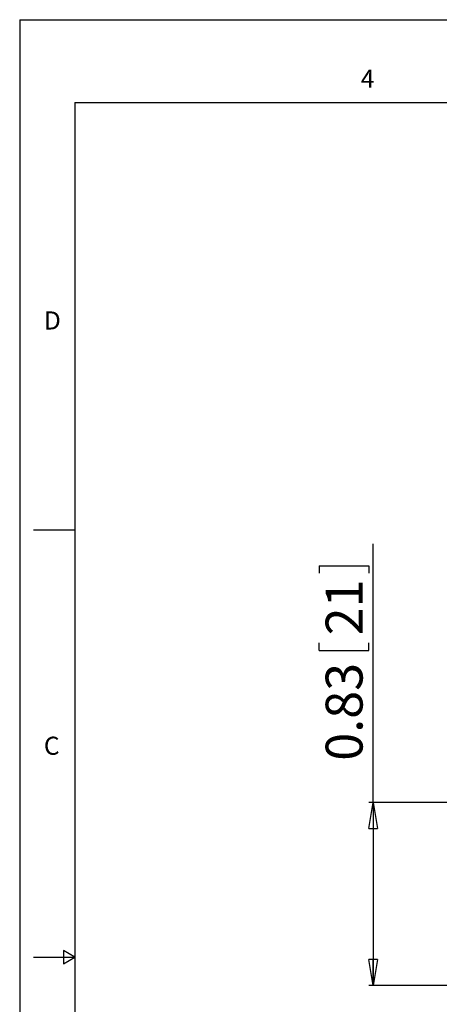
# Model space of a CAD drawing. Units: inches. Extents: x 0 to 22, y 0 to 17.
# Drawn here: x 0 to 3.8, y 8.1 to 17 of the extents above; entities that cross this region are included whole.
import ezdxf

# ---------------------------------------------------------------- set-up
doc = ezdxf.new("R2010")
doc.units = ezdxf.units.IN
doc.header["$MEASUREMENT"] = 0
doc.layers.add('VIEW_PV', color=7, linetype='Continuous')
doc.styles.add('SLDTEXTSTYLE0', font='TXT', dxfattribs={"width": 0.75})
doc.dimstyles.new('SLDDIMSTYLE1', dxfattribs={"dimtxt": 0.334646, "dimasz": 0.23622, "dimexe": 0, "dimexo": 0.0625, "dimgap": 0.083661, "dimtad": 1, "dimtoh": 1, "dimlfac": 0.5, "dimzin": 12, "dimdsep": 46, "dimtxsty": 'Standard', "dimblk1": 'CLOSED', "dimblk2": 'CLOSED', "dimsah": 1, "dimcen": 0.09, "dimadec": 0, "dimazin": 0, "dimtfac": 1, "dimtofl": 0, "dimtmove": 0, "dimatfit": 3, "dimldrblk": 'CLOSED', "dimfxl": 1, "dimtolj": 1, "dimtzin": 12, "dimarcsym": 0})

# ---------------------------------------------------------------- blocks, each defined once
blk = doc.blocks.new('_CLOSED')
at = {"color": 0, "linetype": 'ByBlock', "lineweight": -2}
for p, q in [((-1, 0.166667), (0, 0)), ((-1, 0.166667), (-1, -0.166667)), ((0, 0), (-1, -0.166667)), ((0, 0), (-1, 0))]:
    blk.add_line(p, q, dxfattribs=at)
blk = doc.blocks.new('*D6')
at = {"layer": 'VIEW_PV'}
for p, q in [((3.2036, 9.9037), (3.2036, 12.2472)), ((2.7124, 12.0489), (3.1637, 12.0489)), ((2.7124, 12.0489), (2.7124, 11.9809)), ((3.1637, 12.0489), (3.1637, 11.9809)), ((2.7124, 11.2827), (2.7124, 11.3506)), ((3.1637, 11.2827), (3.1637, 11.3506)), ((2.7124, 11.2827), (3.1637, 11.2827)), ((4.9752, 9.9037), (3.1642, 9.9037)), ((3.2036, 9.9037), (3.2036, 8.2437)), ((4.9752, 8.2437), (3.1642, 8.2437))]:
    blk.add_line(p, q, dxfattribs=at)
at = {"layer": 'VIEW_PV', "xscale": 0.2362204724, "yscale": 0.2362204724}
for p, rotation in [((3.2036, 9.9037, 0.0071), 90), ((3.2036, 8.2437, 0.0071), 270)]:
    blk.add_blockref('_CLOSED', p, dxfattribs=dict(at, rotation=rotation))
at = {"layer": 'VIEW_PV', "char_height": 0.33465, "attachment_point": 1, "rotation": 90, "style": 'SLDTEXTSTYLE0'}
for s, insert in [('21', (2.7722, 11.4186)), ('0.83', (2.7722, 10.2818))]:
    blk.add_mtext(s, dxfattribs=dict(at, insert=insert))

msp = doc.modelspace()

# ---------------------------------------------------------------- linework, layer by layer
at = {"layer": 'VIEW_PV', "linetype": 'Continuous'}
for q in [(22, 17), (0, 0)]:
    msp.add_line((0, 17), q, dxfattribs=at)
at = {"layer": 'VIEW_PV'}
for p, q in [((0.5, 16.25), (21.5, 16.25)), ((0.5, 16.25), (0.5, 0.75)), ((0.125, 12.375), (0.5, 12.375)), ((0.125, 8.5), (0.5, 8.5)), ((0.5, 8.5), (0.3961, 8.56)), ((0.3961, 8.56), (0.3961, 8.44)), ((0.3961, 8.44), (0.5, 8.5))]:
    msp.add_line(p, q, dxfattribs=at)

# ---------------------------------------------------------------- texts
at = {"layer": 'VIEW_PV', "char_height": 0.1641, "attachment_point": 1, "style": 'SLDTEXTSTYLE0'}
for s, insert in [('4', (3.0898, 16.5468)), ('D', (0.2188, 14.3554)), ('C', (0.2188, 10.4999))]:
    msp.add_mtext(s, dxfattribs=dict(at, insert=insert))

# ---------------------------------------------------------------- dimensions: what is measured, and where the dimension line sits
at = {"layer": 'VIEW_PV'}
dim = msp.add_linear_dim(base=(3.2036, 8.2437), p1=(5.0146, 9.9037), p2=(5.0146, 8.2437), angle=90, dimstyle='SLDDIMSTYLE1', dxfattribs=at)
dim.commit()
dim.dimension.update_dxf_attribs({"geometry": '*D6', "text_midpoint": (3.2036, 11.2332), "dimtype": 160})

doc.saveas('drawing.dxf')
